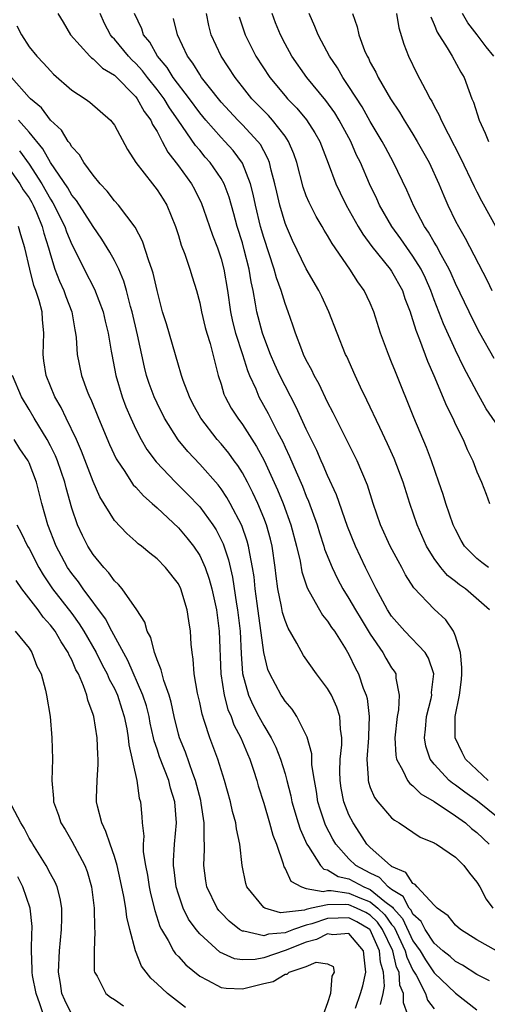
# Model space of a CAD drawing. Units: inches. Extents: x 2631000 to 2634000, y 1488000 to 1491000.
# Drawn here: x 2631122 to 2631166, y 1489660 to 1489752 of the extents above; entities that cross this region are included whole.
import ezdxf

# ---------------------------------------------------------------- set-up
doc = ezdxf.new("R2010")
doc.units = ezdxf.units.IN
doc.header["$MEASUREMENT"] = 0
doc.layers.add('LD26311488_2ft', color=242, linetype='Continuous')

msp = doc.modelspace()

# ---------------------------------------------------------------- linework, layer by layer
at = {"layer": 'LD26311488_2ft'}
for points, elevation in [([(2631125.685, 1489753), (2631126.196, 1489752.195), (2631126.887, 1489751), (2631128.683, 1489749), (2631128.844, 1489748.844), (2631129, 1489748.75), (2631129.886, 1489747.885), (2631131, 1489747.203), (2631133, 1489745.185), (2631133.147, 1489745), (2631133.8, 1489743.8), (2631134.407, 1489743), (2631134.576, 1489742.576), (2631135, 1489741.911), (2631135.488, 1489741), (2631135.999, 1489739.999), (2631137, 1489738.703), (2631138.229, 1489737), (2631138.502, 1489736.502), (2631139.167, 1489735.167), (2631139.363, 1489734.637), (2631140.191, 1489732.191), (2631140.654, 1489731), (2631141, 1489729.973), (2631141.26, 1489729), (2631141.594, 1489727), (2631141.882, 1489725), (2631142.087, 1489724.087), (2631142.366, 1489723), (2631143.019, 1489721), (2631143.477, 1489719.477), (2631143.679, 1489719), (2631144.251, 1489717.749), (2631144.554, 1489717), (2631145.434, 1489715.434), (2631146.291, 1489713.709), (2631146.782, 1489712.782), (2631147, 1489712.286), (2631147.419, 1489711.419), (2631148.033, 1489709.967), (2631148.631, 1489708.631), (2631149, 1489707.689), (2631149.217, 1489707.217), (2631150.018, 1489705), (2631150.24, 1489704.24), (2631150.647, 1489703), (2631150.719, 1489702.72), (2631151.41, 1489701), (2631151.927, 1489699.927), (2631152.425, 1489699), (2631153, 1489698.078), (2631153.61, 1489697), (2631154.131, 1489696.13), (2631155, 1489694.724), (2631156.189, 1489693), (2631156.47, 1489692.47), (2631157, 1489691.583), (2631157.24, 1489691.24), (2631157.383, 1489691), (2631157.401, 1489690.599), (2631157.719, 1489689), (2631157.637, 1489687.637), (2631157.509, 1489687), (2631157.313, 1489685), (2631157.383, 1489683.382), (2631157.456, 1489683), (2631158.066, 1489681.934), (2631158.476, 1489681), (2631158.696, 1489680.696), (2631159, 1489680.489), (2631159.742, 1489679.743), (2631161, 1489679.002), (2631163, 1489677.672), (2631163.927, 1489677), (2631164.49, 1489676.49), (2631165, 1489676.104), (2631166.134, 1489675)], 8138), ([(2631167, 1489677.471), (2631165.057, 1489679.057), (2631163.879, 1489679.879), (2631163, 1489680.552), (2631162.723, 1489680.723), (2631162.393, 1489681), (2631161, 1489682.511), (2631160.617, 1489683), (2631160.216, 1489684.216), (2631160.079, 1489685), (2631160.177, 1489685.823), (2631160.273, 1489687), (2631160.699, 1489688.699), (2631160.761, 1489689), (2631160.753, 1489689.247), (2631160.944, 1489691), (2631160.466, 1489692.466), (2631160.136, 1489693), (2631158.247, 1489695), (2631157, 1489696.431), (2631156.628, 1489697), (2631156.174, 1489697.826), (2631155.557, 1489699), (2631154.56, 1489701), (2631153.606, 1489703), (2631152.851, 1489704.851), (2631151.817, 1489707.817), (2631151, 1489709.614), (2631150.594, 1489710.594), (2631150.397, 1489711), (2631149.972, 1489711.972), (2631149, 1489713.979), (2631148.05, 1489716.051), (2631147, 1489718.047), (2631146.529, 1489719), (2631146.054, 1489720.054), (2631145.649, 1489721), (2631145, 1489722.656), (2631144.88, 1489723), (2631144.353, 1489725), (2631144.24, 1489725.76), (2631144.002, 1489727), (2631143.814, 1489727.814), (2631143.638, 1489729), (2631143.182, 1489730.818), (2631143, 1489731.464), (2631142.517, 1489733), (2631142.195, 1489734.195), (2631141.75, 1489735.75), (2631141.28, 1489737), (2631141, 1489737.499), (2631139.982, 1489739), (2631139.52, 1489739.52), (2631139, 1489740.161), (2631138.612, 1489740.612), (2631136.995, 1489743), (2631136.16, 1489744.161), (2631135.66, 1489745), (2631135, 1489745.871), (2631134.094, 1489747), (2631133.623, 1489747.623), (2631133, 1489748.325), (2631132.648, 1489748.648), (2631132.318, 1489749), (2631131, 1489750.594), (2631130.787, 1489750.787), (2631130.624, 1489751), (2631130.074, 1489752.074), (2631129.673, 1489753)], 8136), ([(2631166.055, 1489681), (2631165, 1489681.981), (2631163.937, 1489683), (2631163.612, 1489683.613), (2631162.957, 1489685), (2631162.959, 1489687), (2631163.355, 1489689), (2631163.542, 1489690.458), (2631163.589, 1489691), (2631163.598, 1489691.598), (2631163.453, 1489693), (2631163, 1489694.539), (2631162.806, 1489695), (2631162.089, 1489696.089), (2631161, 1489697.084), (2631159.074, 1489699.074), (2631158.302, 1489700.302), (2631157.945, 1489701), (2631157.603, 1489701.603), (2631156.867, 1489703), (2631155.967, 1489705), (2631155.274, 1489707), (2631154.726, 1489708.726), (2631153.774, 1489711), (2631151.774, 1489715), (2631151.525, 1489715.525), (2631151, 1489716.502), (2631150.196, 1489718.196), (2631149.737, 1489719), (2631149.514, 1489719.514), (2631149, 1489720.46), (2631148.747, 1489721), (2631148.571, 1489721.428), (2631147.98, 1489723), (2631147.738, 1489723.738), (2631147.294, 1489725), (2631147, 1489725.767), (2631146.631, 1489727), (2631146.192, 1489728.192), (2631145.994, 1489729), (2631145, 1489731.969), (2631144.702, 1489733), (2631144.23, 1489735), (2631144.029, 1489736.029), (2631143.772, 1489737), (2631143, 1489738.951), (2631142.131, 1489740.131), (2631141.353, 1489741), (2631141, 1489741.36), (2631139.572, 1489743), (2631139, 1489743.691), (2631138.045, 1489745), (2631136.513, 1489747), (2631135.937, 1489747.937), (2631135.04, 1489749), (2631134.312, 1489750.313), (2631133.735, 1489751), (2631133.557, 1489751.557), (2631132.87, 1489753)], 8134), ([(2631166.187, 1489697), (2631163.936, 1489699), (2631163.37, 1489699.37), (2631163, 1489699.678), (2631162.249, 1489700.249), (2631161.607, 1489701), (2631161, 1489701.845), (2631160.285, 1489703), (2631159.384, 1489705), (2631158.698, 1489707), (2631158.069, 1489709), (2631157.238, 1489711.238), (2631156.614, 1489712.614), (2631155.88, 1489714.12), (2631154.685, 1489716.685), (2631154.076, 1489717.924), (2631153.579, 1489719), (2631152.793, 1489720.793), (2631152.688, 1489721), (2631151.889, 1489723), (2631151.112, 1489725), (2631150.444, 1489726.444), (2631150.183, 1489727), (2631149, 1489729.041), (2631147.705, 1489731.705), (2631147.129, 1489733), (2631147, 1489733.326), (2631146.509, 1489735), (2631146.221, 1489736.221), (2631146.058, 1489737), (2631145.702, 1489738.298), (2631145.544, 1489739), (2631145.401, 1489739.401), (2631145, 1489740.117), (2631144.7, 1489740.7), (2631144.466, 1489741), (2631143, 1489742.556), (2631142.564, 1489743), (2631141, 1489744.685), (2631139.786, 1489746.214), (2631139.183, 1489747), (2631139, 1489747.271), (2631138.355, 1489748.355), (2631137.856, 1489749), (2631136.92, 1489751), (2631136.542, 1489752.542)], 8132), ([(2631166.07, 1489701), (2631165.447, 1489701.447), (2631165, 1489701.818), (2631163.847, 1489703), (2631163.536, 1489703.536), (2631163, 1489704.548), (2631162.786, 1489705), (2631162.092, 1489707), (2631161.838, 1489707.838), (2631161.441, 1489709), (2631160.743, 1489711), (2631160.268, 1489712.268), (2631159.073, 1489715.073), (2631157.35, 1489719.35), (2631157, 1489720.268), (2631156.693, 1489721), (2631155.964, 1489723), (2631155.338, 1489725), (2631155, 1489725.802), (2631154.431, 1489727), (2631153.817, 1489727.817), (2631153.091, 1489729), (2631151.416, 1489731.416), (2631151, 1489732.152), (2631150.668, 1489732.668), (2631150.49, 1489733), (2631149.931, 1489733.931), (2631149.386, 1489735), (2631149.259, 1489735.259), (2631149, 1489735.885), (2631148.694, 1489736.694), (2631148.094, 1489739), (2631147.823, 1489739.823), (2631147.334, 1489741), (2631147, 1489741.485), (2631145.834, 1489743), (2631145.437, 1489743.437), (2631143.901, 1489745), (2631143, 1489746.13), (2631142.32, 1489747), (2631141.005, 1489749.005), (2631140.08, 1489751), (2631139.864, 1489751.864), (2631139.628, 1489753)], 8130), ([(2631142.707, 1489752.707), (2631143.254, 1489751), (2631144.267, 1489749), (2631145.562, 1489747), (2631147, 1489745.275), (2631147.239, 1489745), (2631148.114, 1489744.114), (2631149.017, 1489743.017), (2631149.802, 1489741.802), (2631150.266, 1489741), (2631151.062, 1489738.938), (2631151.771, 1489737), (2631152.163, 1489736.163), (2631152.736, 1489735), (2631153.856, 1489733), (2631154.287, 1489732.287), (2631155.139, 1489731.139), (2631156.865, 1489729), (2631157, 1489728.8), (2631158.004, 1489727), (2631158.254, 1489726.254), (2631158.735, 1489725), (2631158.789, 1489724.789), (2631159, 1489724.183), (2631159.259, 1489723.259), (2631159.619, 1489722.381), (2631160.355, 1489720.355), (2631160.955, 1489719), (2631162.154, 1489716.155), (2631162.73, 1489715), (2631163, 1489714.402), (2631163.694, 1489713), (2631164.08, 1489712.08), (2631164.618, 1489711), (2631165, 1489709.963), (2631165.438, 1489709), (2631165.879, 1489707.879), (2631166.169, 1489707)], 8128), ([(2631167, 1489714.259), (2631165.879, 1489715.879), (2631165, 1489717.475), (2631163.778, 1489719.778), (2631163, 1489721.382), (2631161.865, 1489723.865), (2631161, 1489726.125), (2631160.68, 1489727), (2631160.164, 1489728.164), (2631159.76, 1489729), (2631159, 1489730.229), (2631157.85, 1489731.85), (2631157.012, 1489733), (2631155.868, 1489735), (2631155.599, 1489735.599), (2631154.93, 1489737), (2631154.07, 1489739), (2631153.718, 1489739.718), (2631153.182, 1489741), (2631153, 1489741.335), (2631152.082, 1489743), (2631151.664, 1489743.664), (2631150.826, 1489744.826), (2631149.039, 1489747), (2631147.63, 1489749), (2631147, 1489750.16), (2631146.566, 1489751), (2631146.12, 1489752.12), (2631145.791, 1489753)], 8126), ([(2631166.615, 1489720.616), (2631165.279, 1489723), (2631165, 1489723.515), (2631164.261, 1489725), (2631163, 1489727.644), (2631162.594, 1489728.594), (2631162.403, 1489729), (2631161.642, 1489730.359), (2631161.204, 1489731.204), (2631161, 1489731.523), (2631160.467, 1489732.467), (2631160.094, 1489733), (2631159.078, 1489734.922), (2631158.428, 1489736.428), (2631157.19, 1489739), (2631156.417, 1489740.417), (2631156.118, 1489741), (2631155, 1489742.875), (2631154.229, 1489744.229), (2631153, 1489746.164), (2631152.432, 1489747), (2631151.917, 1489747.917), (2631151.184, 1489749), (2631150.423, 1489750.423), (2631150.095, 1489751), (2631149.791, 1489751.791), (2631149.253, 1489753)], 8124), ([(2631153.335, 1489753), (2631153.767, 1489751.767), (2631153.922, 1489751), (2631154.463, 1489749.537), (2631154.701, 1489749), (2631154.816, 1489748.816), (2631155, 1489748.418), (2631155.505, 1489747.505), (2631155.725, 1489747), (2631156.893, 1489745), (2631157.744, 1489743.744), (2631158.178, 1489743), (2631158.501, 1489742.501), (2631159, 1489741.679), (2631159.406, 1489741), (2631160.511, 1489739), (2631161.431, 1489737), (2631161.887, 1489735.887), (2631162.279, 1489735), (2631163, 1489733.515), (2631163.262, 1489733), (2631163.908, 1489731.908), (2631165.951, 1489727.951), (2631166.409, 1489727)], 8122), ([(2631157.462, 1489753), (2631157.674, 1489751.674), (2631158.131, 1489750.131), (2631158.595, 1489749), (2631159.378, 1489747.378), (2631160.17, 1489745.83), (2631160.624, 1489745), (2631160.772, 1489744.772), (2631161, 1489744.314), (2631161.47, 1489743.47), (2631161.651, 1489743), (2631162.298, 1489741.702), (2631163.468, 1489739.468), (2631164.749, 1489736.749), (2631165, 1489736.25), (2631165.425, 1489735.425), (2631167.56, 1489731.56)], 8120), ([(2631160.679, 1489752.679), (2631161, 1489751.959), (2631161.265, 1489751.265), (2631162.224, 1489749.777), (2631162.68, 1489749), (2631163.506, 1489747.506), (2631163.802, 1489747), (2631164.232, 1489745.768), (2631164.527, 1489745), (2631164.671, 1489744.671), (2631165.209, 1489743), (2631165.778, 1489741.778), (2631166.096, 1489741)], 8118), ([(2631166.581, 1489749), (2631165.871, 1489749.871), (2631165.028, 1489751), (2631164.137, 1489752.137), (2631163.645, 1489753)], 8116), ([(2631121.847, 1489751.847), (2631122.296, 1489751), (2631123, 1489749.882), (2631123.715, 1489749), (2631124.344, 1489748.344), (2631125, 1489747.608), (2631125.298, 1489747.298), (2631127, 1489745.818), (2631128.25, 1489745), (2631128.689, 1489744.689), (2631130.625, 1489743), (2631131, 1489742.511), (2631132.227, 1489740.227), (2631133.012, 1489739.012), (2631134.561, 1489737), (2631135, 1489736.46), (2631135.573, 1489735.572), (2631135.922, 1489735), (2631136.728, 1489733), (2631137, 1489732.155), (2631137.264, 1489731.264), (2631137.599, 1489730.401), (2631138.082, 1489729), (2631138.29, 1489728.29), (2631138.698, 1489727), (2631139, 1489725.844), (2631139.168, 1489725), (2631139.518, 1489723.518), (2631139.663, 1489723), (2631139.966, 1489722.034), (2631140.739, 1489719), (2631141, 1489718.205), (2631141.273, 1489717.272), (2631141.389, 1489717), (2631141.962, 1489715.962), (2631142.571, 1489715), (2631143, 1489714.43), (2631144.342, 1489712.341), (2631145.038, 1489711.038), (2631146.296, 1489708.296), (2631146.831, 1489707), (2631147.558, 1489705), (2631148.083, 1489703), (2631148.408, 1489701.592), (2631148.576, 1489700.576), (2631149.065, 1489699.065), (2631149.26, 1489698.74), (2631150.228, 1489697), (2631150.522, 1489696.522), (2631151, 1489695.954), (2631151.366, 1489695.367), (2631151.635, 1489695), (2631152.741, 1489693.259), (2631153, 1489692.82), (2631153.583, 1489691.583), (2631153.883, 1489691), (2631154.346, 1489689.654), (2631154.614, 1489689), (2631154.701, 1489688.701), (2631154.895, 1489687), (2631154.82, 1489685.181), (2631154.824, 1489685), (2631154.668, 1489683), (2631154.797, 1489681.203), (2631154.79, 1489681), (2631154.826, 1489680.827), (2631155, 1489680.338), (2631155.389, 1489679.389), (2631155.702, 1489679), (2631157, 1489677.484), (2631157.254, 1489677.253), (2631157.721, 1489677), (2631159.676, 1489675.676), (2631161, 1489675.129), (2631161.072, 1489675.072), (2631161.215, 1489675), (2631163, 1489673.776), (2631163.784, 1489673), (2631164.291, 1489672.291), (2631165, 1489671.44), (2631165.261, 1489671), (2631165.854, 1489669.853), (2631166.489, 1489669)], 8140), ([(2631166.848, 1489665), (2631165, 1489666.025), (2631163.455, 1489667), (2631163, 1489667.421), (2631162.297, 1489668.297), (2631161.286, 1489669), (2631161, 1489669.276), (2631159.385, 1489671), (2631159.216, 1489671.216), (2631159, 1489671.306), (2631158.338, 1489672.338), (2631157, 1489672.921), (2631156.962, 1489672.962), (2631156.883, 1489673), (2631155, 1489674.685), (2631154.675, 1489675), (2631154.029, 1489676.029), (2631153.379, 1489677), (2631153, 1489677.757), (2631152.516, 1489679), (2631152.277, 1489680.277), (2631152.171, 1489681), (2631152.154, 1489681.845), (2631152.188, 1489683), (2631152.332, 1489684.332), (2631152.324, 1489685), (2631152.197, 1489685.803), (2631152.154, 1489687), (2631151.875, 1489687.875), (2631151.351, 1489689), (2631151, 1489689.629), (2631149.952, 1489691), (2631148.735, 1489692.735), (2631148.113, 1489693.887), (2631147.282, 1489695.283), (2631147, 1489696.014), (2631146.774, 1489696.774), (2631146.685, 1489697.315), (2631146.34, 1489699), (2631146.177, 1489700.178), (2631146.092, 1489701), (2631145.792, 1489703), (2631145.638, 1489703.638), (2631145.252, 1489705), (2631145, 1489705.656), (2631144.448, 1489707), (2631143.997, 1489707.997), (2631143.476, 1489709), (2631143, 1489709.872), (2631142.563, 1489710.563), (2631142.229, 1489711), (2631141.718, 1489711.718), (2631141, 1489712.6), (2631140.644, 1489713), (2631139.099, 1489715), (2631138.367, 1489716.367), (2631138.048, 1489717), (2631137.464, 1489718.536), (2631137.304, 1489719), (2631137.243, 1489719.243), (2631137, 1489719.989), (2631135.871, 1489723.871), (2631135.518, 1489725), (2631135, 1489727.007), (2631134.636, 1489728.635), (2631134.518, 1489729), (2631134.214, 1489729.786), (2631133.635, 1489731.635), (2631132.952, 1489732.952), (2631131.396, 1489735), (2631131, 1489735.424), (2631130.321, 1489736.321), (2631129.655, 1489737), (2631129, 1489737.812), (2631128.141, 1489739), (2631127.732, 1489739.732), (2631127, 1489740.481), (2631126.823, 1489740.823), (2631126.665, 1489741), (2631126.038, 1489742.038), (2631125, 1489743.005), (2631124.153, 1489744.153), (2631123.132, 1489745), (2631123, 1489745.133), (2631121.363, 1489747)], 8142), ([(2631166.165, 1489662.165), (2631165, 1489662.787), (2631163.65, 1489663.65), (2631163, 1489663.996), (2631162.48, 1489664.479), (2631161.811, 1489665), (2631161, 1489665.7), (2631160.142, 1489667), (2631159.759, 1489667.76), (2631159, 1489668.44), (2631158.82, 1489668.82), (2631158.657, 1489669), (2631158.083, 1489670.083), (2631157, 1489670.758), (2631156.684, 1489671), (2631155.873, 1489671.873), (2631155, 1489672.29), (2631153.641, 1489673), (2631153, 1489673.622), (2631151.754, 1489675), (2631151.481, 1489675.48), (2631150.807, 1489676.808), (2631150.285, 1489678.285), (2631150.079, 1489679), (2631149.942, 1489679.942), (2631149.755, 1489681), (2631149.525, 1489682.475), (2631149.507, 1489683.506), (2631149.069, 1489685.069), (2631148.117, 1489687), (2631147.671, 1489687.671), (2631147, 1489688.435), (2631146.789, 1489688.789), (2631146.639, 1489689), (2631145.58, 1489691), (2631145.405, 1489691.405), (2631145, 1489693.001), (2631144.377, 1489697.623), (2631144.204, 1489699), (2631144.102, 1489700.102), (2631143.964, 1489701), (2631143.693, 1489702.307), (2631143.588, 1489703), (2631143.462, 1489703.462), (2631142.938, 1489704.938), (2631141.872, 1489707), (2631141.559, 1489707.559), (2631141, 1489708.386), (2631140.737, 1489708.737), (2631139, 1489710.69), (2631137.877, 1489711.877), (2631136.968, 1489712.968), (2631135.698, 1489715), (2631135, 1489716.41), (2631134.73, 1489717), (2631134.265, 1489718.265), (2631134.024, 1489719), (2631133.808, 1489719.808), (2631133.174, 1489722.826), (2631132.654, 1489725), (2631132.512, 1489725.488), (2631132.14, 1489727), (2631131.887, 1489727.887), (2631131.409, 1489729), (2631131, 1489729.812), (2631130.582, 1489730.582), (2631129.828, 1489731.828), (2631129, 1489733.005), (2631127.437, 1489735.437), (2631127, 1489735.947), (2631126.626, 1489736.626), (2631125, 1489739.021), (2631124.298, 1489740.298), (2631123, 1489741.861), (2631122.02, 1489743)], 8144), ([(2631122.096, 1489740.096), (2631123, 1489738.86), (2631124.194, 1489737), (2631125, 1489735.557), (2631125.224, 1489735.224), (2631126.338, 1489733), (2631126.502, 1489732.502), (2631127, 1489731.314), (2631127.351, 1489730.649), (2631128.173, 1489729), (2631129.13, 1489727.13), (2631129.933, 1489725), (2631130.124, 1489724.124), (2631130.408, 1489723), (2631130.711, 1489721.289), (2631130.75, 1489721), (2631131.126, 1489719), (2631131.718, 1489717), (2631132.073, 1489716.073), (2631132.528, 1489715), (2631133, 1489713.976), (2631133.498, 1489713), (2631134.052, 1489712.052), (2631134.907, 1489710.907), (2631136.731, 1489709), (2631137.869, 1489707.869), (2631139, 1489706.678), (2631140.22, 1489705), (2631140.531, 1489704.531), (2631141.202, 1489703.202), (2631141.714, 1489701.714), (2631142.087, 1489700.087), (2631142.46, 1489697.54), (2631142.555, 1489697), (2631142.781, 1489695), (2631142.887, 1489692.888), (2631143.027, 1489691.027), (2631143.581, 1489689), (2631144.024, 1489688.023), (2631144.557, 1489687), (2631145, 1489686.165), (2631145.704, 1489685), (2631146.127, 1489684.126), (2631146.568, 1489683), (2631147, 1489681.604), (2631147.172, 1489681), (2631147.538, 1489679.538), (2631147.635, 1489679), (2631148.224, 1489677), (2631148.417, 1489676.417), (2631149.062, 1489675), (2631149.214, 1489674.786), (2631150.334, 1489673), (2631150.657, 1489672.657), (2631151, 1489672.592), (2631151.973, 1489671.973), (2631153, 1489671.745), (2631154.406, 1489671), (2631155, 1489670.768), (2631156.373, 1489669.627), (2631157.09, 1489669.09), (2631157.137, 1489669), (2631158.022, 1489668.022), (2631159, 1489665.949), (2631159.661, 1489665), (2631160.164, 1489664.164), (2631161, 1489662.935), (2631163, 1489661.008), (2631165, 1489659.453)], 8146), ([(2631121, 1489738.597), (2631122.14, 1489737), (2631122.455, 1489736.455), (2631123, 1489735.685), (2631123.248, 1489735.248), (2631123.386, 1489735), (2631123.684, 1489734.316), (2631124.228, 1489733), (2631124.375, 1489732.375), (2631124.819, 1489731), (2631125, 1489730.332), (2631125.425, 1489729), (2631125.862, 1489727.862), (2631126.251, 1489727), (2631126.442, 1489726.442), (2631127.006, 1489725), (2631127.293, 1489723.293), (2631127.361, 1489723), (2631127.416, 1489722.584), (2631127.504, 1489721), (2631127.922, 1489719), (2631128.45, 1489717.55), (2631128.666, 1489717), (2631128.779, 1489716.779), (2631129.504, 1489715), (2631130.55, 1489712.55), (2631131.179, 1489711.179), (2631131.286, 1489711), (2631131.918, 1489710.082), (2631132.765, 1489708.765), (2631133, 1489708.529), (2631133.713, 1489707.713), (2631134.54, 1489707), (2631135, 1489706.582), (2631137, 1489704.701), (2631137.783, 1489703.783), (2631138.407, 1489703), (2631139, 1489702.107), (2631139.508, 1489701), (2631139.891, 1489699.891), (2631140.128, 1489699), (2631140.566, 1489697), (2631140.833, 1489695), (2631140.974, 1489691), (2631141.281, 1489689), (2631141.649, 1489687.649), (2631141.938, 1489687), (2631142.213, 1489686.213), (2631142.858, 1489685), (2631143.477, 1489683.477), (2631143.694, 1489683), (2631144.051, 1489681.949), (2631144.353, 1489681), (2631144.491, 1489680.491), (2631145, 1489678.855), (2631145.538, 1489677), (2631145.846, 1489675.847), (2631146.189, 1489675), (2631146.823, 1489673.177), (2631146.891, 1489672.891), (2631147, 1489672.724), (2631147.545, 1489671.545), (2631148.537, 1489671), (2631149, 1489670.86), (2631150.573, 1489670.574), (2631151, 1489670.664), (2631151.329, 1489670.671), (2631153, 1489670.412), (2631154.018, 1489669.982), (2631155, 1489669.598), (2631155.72, 1489669), (2631156.371, 1489668.371), (2631157, 1489667.472), (2631157.224, 1489667.224), (2631158.273, 1489665), (2631158.413, 1489664.414), (2631159, 1489663.188), (2631159.296, 1489662.705), (2631160.171, 1489661), (2631160.372, 1489660.373), (2631161, 1489659.548)], 8148), ([(2631158.514, 1489659), (2631158.098, 1489660.098), (2631158.114, 1489661), (2631157.779, 1489661.779), (2631157.695, 1489663), (2631157.47, 1489663.47), (2631157.105, 1489665), (2631156.155, 1489667), (2631155.68, 1489667.68), (2631155, 1489668.336), (2631154.584, 1489668.584), (2631153.714, 1489669), (2631153, 1489669.301), (2631152.644, 1489669.356), (2631151, 1489669.32), (2631149.493, 1489669), (2631149, 1489668.885), (2631148.826, 1489668.826), (2631146.577, 1489668.577), (2631145.104, 1489669), (2631145, 1489669.057), (2631143.416, 1489671), (2631143.318, 1489671.318), (2631142.971, 1489673), (2631142.765, 1489675), (2631142.436, 1489676.436), (2631142.377, 1489677), (2631142.077, 1489678.077), (2631141.881, 1489679), (2631141.326, 1489681), (2631140.695, 1489683), (2631139.946, 1489685), (2631139.462, 1489686.538), (2631139.216, 1489687.216), (2631139, 1489688.303), (2631138.796, 1489689.204), (2631138.492, 1489691), (2631138.395, 1489692.395), (2631138.278, 1489693), (2631138.197, 1489693.803), (2631138.136, 1489695), (2631137.974, 1489695.974), (2631137.83, 1489697), (2631137.226, 1489699), (2631137, 1489699.457), (2631135.803, 1489701), (2631135, 1489701.807), (2631134.322, 1489702.322), (2631133.534, 1489703), (2631133.225, 1489703.225), (2631133, 1489703.441), (2631132.169, 1489704.169), (2631131, 1489705.405), (2631129.629, 1489707.629), (2631129, 1489709.076), (2631127.923, 1489711.923), (2631127.438, 1489713), (2631126.461, 1489715), (2631126, 1489716), (2631125.425, 1489717), (2631124.608, 1489719), (2631124.394, 1489720.394), (2631124.313, 1489721), (2631124.39, 1489723), (2631124.26, 1489724.26), (2631124.223, 1489725), (2631123.947, 1489726.053), (2631123.629, 1489727), (2631123.451, 1489727.451), (2631123.06, 1489729), (2631122.597, 1489731), (2631122.216, 1489732.216), (2631122, 1489733)], 8150), ([(2631155.96, 1489659.959), (2631156.207, 1489661), (2631156.337, 1489661.664), (2631156.236, 1489663), (2631155.943, 1489663.943), (2631155.876, 1489665), (2631155, 1489666.955), (2631154.963, 1489667), (2631153.733, 1489667.733), (2631153, 1489668.083), (2631151, 1489668.024), (2631149.526, 1489667.525), (2631149, 1489667.402), (2631147.802, 1489667), (2631147, 1489666.695), (2631145.44, 1489666.56), (2631145, 1489666.412), (2631143.153, 1489666.847), (2631143, 1489666.843), (2631142.736, 1489667), (2631141.766, 1489667.767), (2631141, 1489668.552), (2631140.787, 1489668.787), (2631140.633, 1489669), (2631139.66, 1489671), (2631139.572, 1489671.573), (2631139.377, 1489673), (2631139.453, 1489674.547), (2631139.444, 1489675), (2631139.404, 1489675.403), (2631139.412, 1489677), (2631139.145, 1489678.855), (2631139.096, 1489679.096), (2631138.603, 1489681), (2631138.343, 1489681.657), (2631137.653, 1489683.653), (2631137.099, 1489685), (2631137, 1489685.352), (2631136.6, 1489687), (2631136.331, 1489688.331), (2631136.13, 1489689), (2631135.625, 1489690.375), (2631135.464, 1489691), (2631135.394, 1489691.394), (2631135, 1489692.308), (2631134.838, 1489692.838), (2631134.747, 1489693), (2631134.413, 1489694.413), (2631134.075, 1489695), (2631133.853, 1489695.852), (2631133.1, 1489697), (2631131.721, 1489699), (2631131.396, 1489699.396), (2631131, 1489699.746), (2631130.49, 1489700.491), (2631130.002, 1489701), (2631129, 1489702.219), (2631128.505, 1489703), (2631127.995, 1489703.995), (2631127.535, 1489705), (2631127, 1489706.571), (2631126.461, 1489708.461), (2631126.339, 1489709), (2631125.66, 1489711), (2631125.471, 1489711.471), (2631125, 1489712.414), (2631124.687, 1489713), (2631123.471, 1489715), (2631123, 1489715.824), (2631122.279, 1489717), (2631121.44, 1489719)], 8152), ([(2631153.605, 1489659.605), (2631154.089, 1489661), (2631154.285, 1489661.715), (2631154.573, 1489663), (2631154.409, 1489664.409), (2631154.364, 1489665), (2631153, 1489666.636), (2631151.487, 1489666.513), (2631151, 1489666.597), (2631149.956, 1489666.044), (2631149, 1489665.797), (2631147, 1489665.017), (2631145, 1489664.339), (2631144.186, 1489664.185), (2631143, 1489664.156), (2631142.25, 1489664.25), (2631140.878, 1489664.878), (2631139, 1489666.584), (2631138.654, 1489667), (2631137.96, 1489667.96), (2631137.453, 1489669), (2631137, 1489670.315), (2631136.797, 1489671), (2631136.611, 1489672.611), (2631136.548, 1489673), (2631136.542, 1489673.457), (2631136.639, 1489675), (2631136.811, 1489677), (2631136.657, 1489679), (2631136.266, 1489680.266), (2631136.089, 1489681), (2631135.225, 1489683.225), (2631135, 1489683.935), (2631134.726, 1489684.726), (2631134.678, 1489685), (2631134.369, 1489686.369), (2631134.253, 1489687), (2631133.996, 1489687.996), (2631133.674, 1489689), (2631132.248, 1489692.248), (2631130.747, 1489695), (2631130.156, 1489696.156), (2631128.06, 1489699), (2631127.63, 1489699.63), (2631127, 1489700.414), (2631126.603, 1489701), (2631126.043, 1489702.043), (2631125.542, 1489703), (2631124.743, 1489705), (2631124.187, 1489707), (2631123.698, 1489709), (2631123, 1489710.826), (2631122.916, 1489711), (2631122.131, 1489712.131), (2631121.595, 1489713)], 8154), ([(2631121.848, 1489705), (2631122.255, 1489704.255), (2631122.862, 1489703), (2631123, 1489702.765), (2631123.917, 1489701), (2631124.312, 1489700.312), (2631125.194, 1489699), (2631127, 1489696.654), (2631127.697, 1489695.697), (2631128.129, 1489695), (2631129.292, 1489693), (2631129.864, 1489691.864), (2631130.33, 1489691), (2631130.518, 1489690.518), (2631131, 1489689.612), (2631131.28, 1489689), (2631131.687, 1489687.687), (2631131.919, 1489687), (2631132.154, 1489685.847), (2631132.296, 1489685), (2631132.346, 1489684.346), (2631133.093, 1489681), (2631133.331, 1489679.331), (2631133.447, 1489679), (2631133.575, 1489677.575), (2631133.604, 1489677), (2631133.754, 1489675.754), (2631133.699, 1489675), (2631133.708, 1489674.292), (2631133.906, 1489673), (2631134.094, 1489672.095), (2631134.263, 1489671), (2631134.389, 1489670.389), (2631134.786, 1489668.786), (2631135.271, 1489667.271), (2631135.409, 1489667), (2631136.046, 1489665.954), (2631136.548, 1489665), (2631136.728, 1489664.727), (2631137, 1489664.454), (2631137.689, 1489663.688), (2631139, 1489662.616), (2631139.746, 1489662.254), (2631141, 1489661.555), (2631141.476, 1489661.476), (2631143, 1489661.433), (2631144.273, 1489661.727), (2631145, 1489661.926), (2631145.881, 1489662.119), (2631147, 1489662.817), (2631147.197, 1489662.802), (2631147.403, 1489663), (2631149, 1489663.516), (2631149.938, 1489663.938), (2631151, 1489663.782), (2631151.517, 1489663.518), (2631151.6, 1489663), (2631151.391, 1489662.608), (2631151.28, 1489661), (2631151, 1489660.104), (2631150.579, 1489659)], 8156), ([(2631137.68, 1489659.681), (2631136.539, 1489660.539), (2631135.978, 1489661), (2631135, 1489661.909), (2631134.417, 1489662.416), (2631133.55, 1489663.55), (2631132.98, 1489664.98), (2631132.456, 1489667), (2631132.171, 1489668.171), (2631132.074, 1489669), (2631131.89, 1489670.11), (2631131.578, 1489671.578), (2631131.254, 1489673), (2631131, 1489673.866), (2631130.601, 1489675), (2631130.205, 1489676.205), (2631129.806, 1489677), (2631129.408, 1489678.592), (2631129.331, 1489679), (2631129.33, 1489679.329), (2631129.374, 1489681), (2631129.489, 1489682.511), (2631129.482, 1489683), (2631129.436, 1489683.436), (2631129.38, 1489685), (2631129.059, 1489687), (2631129, 1489687.201), (2631128.518, 1489688.518), (2631128.422, 1489689), (2631128.112, 1489689.888), (2631127.619, 1489691), (2631127.39, 1489691.39), (2631127, 1489692.311), (2631126.752, 1489692.752), (2631126.662, 1489693), (2631125.996, 1489693.996), (2631125.436, 1489695), (2631125, 1489695.587), (2631124.32, 1489696.32), (2631123.834, 1489697), (2631122.315, 1489699), (2631121.773, 1489699.773)], 8158), ([(2631121.7, 1489695), (2631123, 1489693.399), (2631123.265, 1489693), (2631123.74, 1489691.739), (2631124.118, 1489691), (2631124.534, 1489689.466), (2631124.638, 1489689), (2631124.96, 1489687), (2631125.146, 1489685), (2631125.184, 1489683), (2631125.132, 1489681), (2631125.286, 1489679.287), (2631125.297, 1489679), (2631125.747, 1489677.747), (2631125.988, 1489677), (2631126.375, 1489676.375), (2631127, 1489675.288), (2631128.22, 1489673), (2631128.447, 1489672.447), (2631128.866, 1489671), (2631129.111, 1489669), (2631129.136, 1489667.137), (2631129.177, 1489666.824), (2631129.096, 1489665), (2631129.115, 1489663.116), (2631129.144, 1489663), (2631129.37, 1489662.63), (2631130.182, 1489661), (2631130.643, 1489660.643), (2631131, 1489660.429), (2631131.841, 1489659.841)], 8160), ([(2631127, 1489659.003), (2631126.351, 1489660.351), (2631126.074, 1489661), (2631125.938, 1489661.938), (2631125.762, 1489663), (2631125.846, 1489665), (2631126.038, 1489667), (2631126.07, 1489668.07), (2631126.056, 1489669), (2631125.924, 1489669.924), (2631125.621, 1489671), (2631125.446, 1489671.446), (2631125, 1489672.213), (2631124.593, 1489673), (2631123.349, 1489675), (2631123.23, 1489675.23), (2631123, 1489675.559), (2631122.524, 1489676.524), (2631122.21, 1489677), (2631121.38, 1489678.621)], 8162), ([(2631124.365, 1489659), (2631124.021, 1489660.021), (2631123.663, 1489661), (2631123.324, 1489662.676), (2631123.278, 1489663), (2631123.286, 1489663.286), (2631123.219, 1489665), (2631123.264, 1489666.736), (2631123.288, 1489667), (2631123.284, 1489667.284), (2631123.092, 1489669), (2631122.406, 1489671), (2631121.943, 1489671.942)], 8164)]:
    msp.add_lwpolyline(points, dxfattribs=dict(at, elevation=elevation))

doc.saveas('drawing.dxf')
